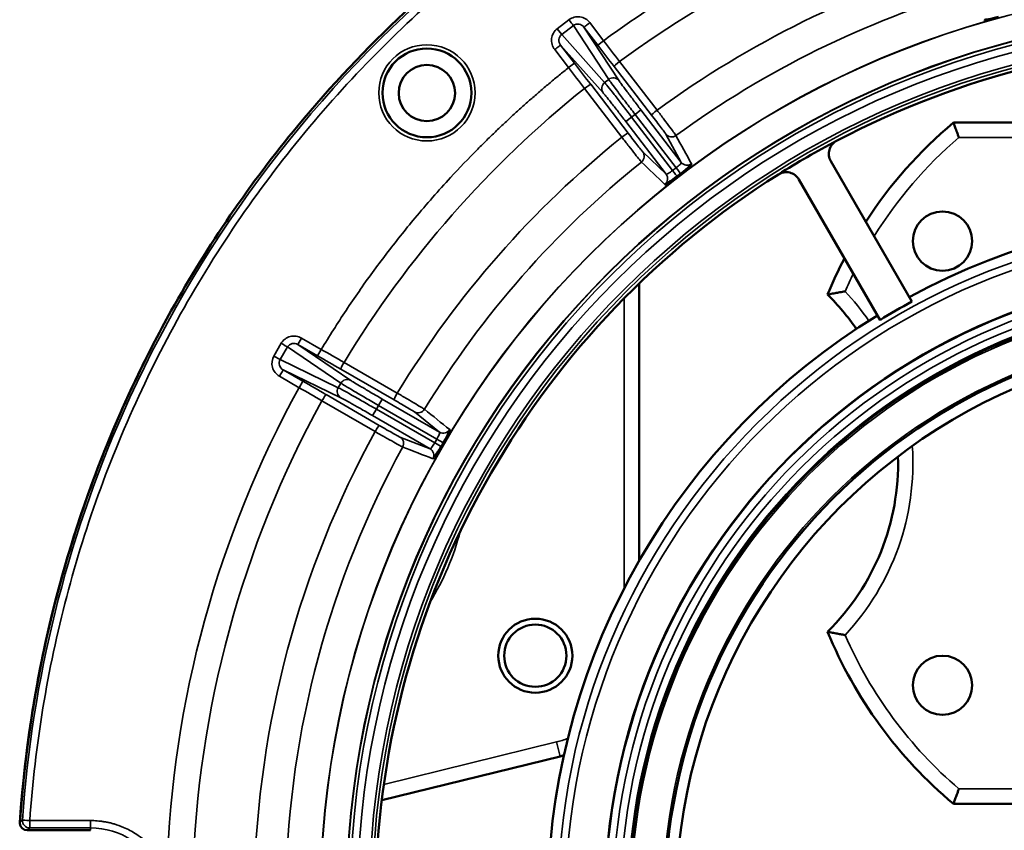
# Model space of a CAD drawing. Units: inches. Extents: x 25 to 417, y 54 to 267.
# Drawn here: x 135 to 138, y 205 to 207 of the extents above; entities that cross this region are included whole.
import ezdxf

# ---------------------------------------------------------------- set-up
doc = ezdxf.new("R2010")
doc.units = ezdxf.units.IN
doc.header["$LTSCALE"] = 25
doc.header["$MEASUREMENT"] = 0
doc.layers.add('Visible (ANSI)', color=7, linetype='Continuous', lineweight=50)
doc.layers.add('Visible Narrow (ANSI)', color=7, linetype='Continuous', lineweight=35)

msp = doc.modelspace()

# ---------------------------------------------------------------- linework, layer by layer
at = {"layer": 'Visible (ANSI)'}
for p, q in [((137.5413, 207.091), (139.0579, 207.091)), ((137.4309, 206.6151), (137.2153, 206.9886)), ((137.3462, 206.5661), (137.1305, 206.9397)), ((136.7058, 206.6627), (136.7058, 205.9255)), ((136.496, 205.406), (136.0222, 205.2896)), ((139.0579, 205.28), (137.5413, 205.28))]:
    msp.add_line(p, q, dxfattribs=at)
for centre, radius in [((136.1421, 207.1701), 0.1181), ((136.1421, 207.1697), 0.0748), ((137.5122, 206.776), 0.0787), ((138.2996, 205.0126), 1.6848), ((138.2996, 205.0126), 1.6206), ((138.2996, 205.0126), 1.5256), ((136.4302, 205.6737), 0.0984), ((136.4302, 205.6737), 0.0827), ((137.5122, 205.5949), 0.0787)]:
    msp.add_circle(centre, radius, dxfattribs=at)
for centre, radius, start, end in [((138.2996, 205.0126), 2.2942, 62.2306, 117.7694), ((138.2996, 206.1855), 1.1811, 129.9445, 147.0728), ((138.2996, 205.0126), 2.2942, 117.7694, 122.2306), ((138.2996, 205.0126), 2.2942, 122.2306, 177.7694), ((138.2996, 205.0126), 1.8368, 61.526, 118.474), ((138.2996, 206.1855), 1.1811, 152.5442, 157.7006), ((136.7642, 206.1855), 0.6299, 34.5203, 45.354), ((138.2996, 205.0126), 1.8228, 118.4623, 121.5377), ((138.2996, 205.0126), 1.8368, 121.526, 178.474), ((138.2996, 205.0126), 1.4961, 91.1309, 208.8691), ((138.2996, 205.0125), 3.2464, 153.5859, 176.1509), ((136.7642, 206.1855), 0.6299, 314.646, 1.6185), ((138.2996, 206.1855), 1.1811, 202.2994, 230.0555), ((136.4302, 205.6737), 0.2756, 283.8131, 285.9851), ((135.0803, 205.2291), 0.0197, 179.614, 184.7176), ((135.0803, 205.2291), 0.0197, 184.7779, 268.5338)]:
    msp.add_arc(centre, radius, start, end, dxfattribs=at)
for centre, major_axis, ratio, start_param, end_param in [((137.249, 207.008), (0.0226, -0.0319), 0.995529, 3.011129, 4.619865), ((137.0969, 206.9202), (-0.0163, 0.0355), 0.995529, 4.804913, 6.413649), ((135.0803, 205.2291), (0.0196, -0.0013), 0.001878, 3.106686, 3.141549), ((135.0854, 205.229), (0.0248, -0.0006), 0.890418, 3.158333, 3.158468)]:
    msp.add_ellipse(centre, major_axis=major_axis, ratio=ratio, start_param=start_param, end_param=end_param, dxfattribs=at)
for points, knots in [([(141.5386, 205.2304), (141.5366, 205.2581), (141.5345, 205.2857), (141.532, 205.3133), (141.5287, 205.3484), (141.5249, 205.3835), (141.5204, 205.4184), (141.5112, 205.4916), (141.4995, 205.5644), (141.4854, 205.6367), (141.4545, 205.7943), (141.4118, 205.9498), (141.3579, 206.1012), (141.3212, 206.2042), (141.2793, 206.3054), (141.2324, 206.4043), (141.2024, 206.4676), (141.1703, 206.5299), (141.1363, 206.5911), (141.0396, 206.7648), (140.9269, 206.9296), (140.8002, 207.0827), (140.7122, 207.189), (140.6175, 207.2896), (140.5167, 207.3838), (140.4586, 207.4382), (140.3984, 207.4904), (140.3365, 207.5403), (140.1542, 207.6872), (139.956, 207.8143), (139.7465, 207.9186), (139.6631, 207.9601), (139.578, 207.998), (139.4914, 208.0321), (139.3486, 208.0885), (139.2019, 208.1347), (139.0526, 208.1703), (138.8062, 208.2291), (138.5529, 208.2588), (138.2996, 208.2588), (138.0463, 208.2588), (137.793, 208.2291), (137.5466, 208.1703), (137.3973, 208.1347), (137.2506, 208.0885), (137.1079, 208.0321), (137.0213, 207.998), (136.9361, 207.9601), (136.8528, 207.9186), (136.6432, 207.8143), (136.445, 207.6872), (136.2628, 207.5403), (136.2008, 207.4904), (136.1407, 207.4382), (136.0825, 207.3838), (135.9818, 207.2896), (135.887, 207.189), (135.7991, 207.0827), (135.6723, 206.9296), (135.5596, 206.7648), (135.463, 206.5911), (135.4289, 206.5299), (135.3968, 206.4676), (135.3668, 206.4043), (135.3199, 206.3054), (135.278, 206.2042), (135.2413, 206.1012), (135.1874, 205.9498), (135.1448, 205.7943), (135.1139, 205.6367), (135.0997, 205.5644), (135.0881, 205.4916), (135.0788, 205.4184), (135.0744, 205.3835), (135.0705, 205.3484), (135.0673, 205.3133), (135.0648, 205.2857), (135.0626, 205.2581), (135.0607, 205.2304)], [0.0000031, 0.0000031, 0.0000031, 0.0000031, 0.0085154, 0.0085154, 0.0085154, 0.0193556, 0.0193556, 0.0193556, 0.0420077, 0.0420077, 0.0420077, 0.0913825, 0.0913825, 0.0913825, 0.125, 0.125, 0.125, 0.1465279, 0.1465279, 0.1465279, 0.2076157, 0.2076157, 0.2076157, 0.25, 0.25, 0.25, 0.274462, 0.274462, 0.274462, 0.3463901, 0.3463901, 0.3463901, 0.375, 0.375, 0.375, 0.4221574, 0.4221574, 0.4221574, 0.5, 0.5, 0.5, 0.5778429, 0.5778429, 0.5778429, 0.625, 0.625, 0.625, 0.6536102, 0.6536102, 0.6536102, 0.7255382, 0.7255382, 0.7255382, 0.75, 0.75, 0.75, 0.7923845, 0.7923845, 0.7923845, 0.8534723, 0.8534723, 0.8534723, 0.875, 0.875, 0.875, 0.9086177, 0.9086177, 0.9086177, 0.9579924, 0.9579924, 0.9579924, 0.9806445, 0.9806445, 0.9806445, 0.9914848, 0.9914848, 0.9914848, 0.9999969, 0.9999969, 0.9999969, 0.9999969]), ([(137.6614, 207.3722), (137.6518, 207.3696), (137.642, 207.3672), (137.635, 207.3659), (137.6309, 207.3651), (137.6277, 207.3647), (137.6255, 207.3646), (137.624, 207.3645), (137.6231, 207.3646), (137.623, 207.3649)], [0.0001909, 0.0001909, 0.0001909, 0.0001909, 0.4972712, 0.4972712, 0.4972712, 0.7946791, 0.7946791, 0.7946791, 1, 1, 1, 1]), ([(137.5413, 207.091), (137.5413, 207.091), (137.5416, 207.0901), (137.5429, 207.0866), (137.5438, 207.084), (137.5463, 207.0773), (137.5478, 207.0731), (137.5505, 207.0659), (137.5515, 207.0632), (137.5535, 207.0576), (137.5546, 207.0547), (137.5557, 207.0517), (137.5557, 207.0517), (137.5557, 207.0516)], [-0.162359, -0.162359, -0.162359, -0.162359, -0.1254266, -0.1254266, -0.0873459, -0.0873459, -0.0468229, -0.0468229, -0.0234815, -0.0234815, 0, 0, 0.0004773, 0.0004773, 0.0004773, 0.0004773]), ([(136.8453, 206.9814), (136.8457, 206.9806), (136.8426, 206.9773), (136.8372, 206.9725), (136.8337, 206.9694), (136.8294, 206.9658), (136.8247, 206.9621), (136.822, 206.9599), (136.8191, 206.9576), (136.8161, 206.9553)], [0, 0, 0, 0, 0.497207, 0.497207, 0.497207, 0.8131168, 0.8131168, 0.8131168, 0.9998091, 0.9998091, 0.9998091, 0.9998091]), ([(136.8161, 206.9553), (136.8161, 206.9553), (136.816, 206.9553), (136.816, 206.9552), (136.8158, 206.9551), (136.8156, 206.955), (136.8154, 206.9549), (136.8147, 206.9543), (136.814, 206.9538), (136.8133, 206.9533), (136.8126, 206.9527), (136.8119, 206.9522), (136.8112, 206.9516), (136.8108, 206.9513), (136.8103, 206.9509), (136.8098, 206.9506), (136.8095, 206.9503), (136.8092, 206.9501), (136.8089, 206.9498), (136.8087, 206.9497), (136.8085, 206.9495), (136.8082, 206.9493), (136.8081, 206.9492), (136.808, 206.9491), (136.8078, 206.949), (136.8077, 206.9489), (136.8076, 206.9489), (136.8075, 206.9488), (136.8075, 206.9487), (136.8074, 206.9487), (136.8074, 206.9486), (136.8073, 206.9486), (136.8073, 206.9486), (136.8072, 206.9485), (136.8072, 206.9485), (136.8071, 206.9485), (136.8071, 206.9484), (136.8071, 206.9484), (136.807, 206.9484), (136.807, 206.9484)], [0.0044491, 0.0044491, 0.0044491, 0.0044491, 0.0187577, 0.0187577, 0.0187577, 0.0762712, 0.0762712, 0.0762712, 0.3049232, 0.3049232, 0.3049232, 0.5324002, 0.5324002, 0.5324002, 0.6851337, 0.6851337, 0.6851337, 0.7877149, 0.7877149, 0.7877149, 0.8566506, 0.8566506, 0.8566506, 0.9030174, 0.9030174, 0.9030174, 0.9342476, 0.9342476, 0.9342476, 0.9553268, 0.9553268, 0.9553268, 0.9696002, 0.9696002, 0.9696002, 0.9859704, 0.9859704, 0.9859704, 0.9955028, 0.9955028, 0.9955028, 0.9955028]), ([(136.807, 206.9484), (136.7991, 206.9423), (136.7909, 206.9363), (136.785, 206.9324), (136.7815, 206.9301), (136.7787, 206.9285), (136.7768, 206.9276), (136.7754, 206.9269), (136.7745, 206.9266), (136.7743, 206.9269)], [0.0001909, 0.0001909, 0.0001909, 0.0001909, 0.4972712, 0.4972712, 0.4972712, 0.794679, 0.794679, 0.794679, 1, 1, 1, 1]), ([(137.2069, 206.6336), (137.2069, 206.6336), (137.2072, 206.6337), (137.2091, 206.6341), (137.2112, 206.6345), (137.2174, 206.6358), (137.2218, 206.6366), (137.2306, 206.6383), (137.2348, 206.6391), (137.2437, 206.6407), (137.2484, 206.6415), (137.2531, 206.6423), (137.2532, 206.6423), (137.2533, 206.6423)], [-0.1734474, -0.1734474, -0.1734474, -0.1734474, -0.1519141, -0.1519141, -0.1153522, -0.1153522, -0.0714036, -0.0714036, -0.0361358, -0.0361358, 0, 0, 0.000535, 0.000535, 0.000535, 0.000535]), ([(135.3922, 206.4567), (135.3835, 206.4392), (135.3749, 206.4216), (135.3666, 206.4039), (135.2787, 206.2186), (135.2077, 206.023), (135.1565, 205.8247), (135.1053, 205.6264), (135.0737, 205.4257), (135.0606, 205.2304)], [0.8690397, 0.8690397, 0.8690397, 0.8690397, 0.875, 0.875, 0.875, 0.9375, 0.9375, 0.9375, 1, 1, 1, 1]), ([(136.2026, 206.275), (136.2032, 206.2744), (136.2016, 206.2701), (136.1985, 206.2636), (136.1965, 206.2595), (136.1938, 206.2545), (136.191, 206.2493), (136.1893, 206.2462), (136.1874, 206.243), (136.1856, 206.2397)], [0, 0, 0, 0, 0.497207, 0.497207, 0.497207, 0.8131168, 0.8131168, 0.8131168, 0.9998091, 0.9998091, 0.9998091, 0.9998091]), ([(136.1798, 206.2298), (136.1749, 206.2212), (136.1696, 206.2125), (136.1656, 206.2067), (136.1632, 206.2032), (136.1613, 206.2006), (136.1598, 206.199), (136.1588, 206.1979), (136.1581, 206.1973), (136.1578, 206.1974)], [0.0001909, 0.0001909, 0.0001909, 0.0001909, 0.4972712, 0.4972712, 0.4972712, 0.7946791, 0.7946791, 0.7946791, 1, 1, 1, 1]), ([(136.1856, 206.2397), (136.1855, 206.2397), (136.1855, 206.2396), (136.1855, 206.2396), (136.1854, 206.2394), (136.1853, 206.2392), (136.1851, 206.239), (136.1847, 206.2383), (136.1842, 206.2375), (136.1838, 206.2367), (136.1833, 206.236), (136.1829, 206.2352), (136.1825, 206.2345), (136.1822, 206.2339), (136.1819, 206.2334), (136.1816, 206.2329), (136.1814, 206.2326), (136.1812, 206.2322), (136.181, 206.2319), (136.1809, 206.2316), (136.1807, 206.2314), (136.1806, 206.2312), (136.1805, 206.231), (136.1804, 206.2309), (136.1803, 206.2307), (136.1803, 206.2306), (136.1802, 206.2305), (136.1802, 206.2304), (136.1801, 206.2303), (136.1801, 206.2303), (136.18, 206.2302), (136.18, 206.2301), (136.18, 206.2301), (136.18, 206.2301), (136.1799, 206.23), (136.1799, 206.2299), (136.1799, 206.2299), (136.1799, 206.2299), (136.1798, 206.2298), (136.1798, 206.2298)], [0.0044491, 0.0044491, 0.0044491, 0.0044491, 0.0187577, 0.0187577, 0.0187577, 0.0762712, 0.0762712, 0.0762712, 0.3049232, 0.3049232, 0.3049232, 0.5324002, 0.5324002, 0.5324002, 0.6851337, 0.6851337, 0.6851337, 0.7877149, 0.7877149, 0.7877149, 0.8566506, 0.8566506, 0.8566506, 0.9030174, 0.9030174, 0.9030174, 0.9342476, 0.9342476, 0.9342476, 0.9553268, 0.9553268, 0.9553268, 0.9696002, 0.9696002, 0.9696002, 0.9859705, 0.9859705, 0.9859705, 0.9955028, 0.9955028, 0.9955028, 0.9955028]), ([(137.2069, 205.7373), (137.2069, 205.7373), (137.2077, 205.7371), (137.211, 205.7365), (137.2135, 205.736), (137.2204, 205.7346), (137.2249, 205.7337), (137.2334, 205.7321), (137.2372, 205.7314), (137.245, 205.73), (137.249, 205.7293), (137.2531, 205.7286), (137.2532, 205.7286), (137.2533, 205.7286)], [-0.1733488, -0.1733488, -0.1733488, -0.1733488, -0.140394, -0.140394, -0.1045936, -0.1045936, -0.0620914, -0.0620914, -0.0313341, -0.0313341, 0, 0, 0.0005351, 0.0005351, 0.0005351, 0.0005351]), ([(137.5557, 205.3193), (137.5557, 205.3193), (137.5557, 205.3192), (137.5546, 205.3163), (137.5535, 205.3134), (137.5515, 205.3077), (137.5505, 205.305), (137.5478, 205.2978), (137.5463, 205.2937), (137.5438, 205.2869), (137.5429, 205.2843), (137.5416, 205.2809), (137.5413, 205.28), (137.5413, 205.28)], [-0.3251953, -0.3251953, -0.3251953, -0.3251953, -0.3247181, -0.3247181, -0.3012366, -0.3012366, -0.2778952, -0.2778952, -0.2373722, -0.2373722, -0.1992915, -0.1992915, -0.162359, -0.162359, -0.162359, -0.162359])]:
    msp.add_open_spline(points, degree=3, knots=knots, dxfattribs=at)
for points in [[(135.0607, 205.2275), (135.0607, 205.2275), (135.0607, 205.2275), (135.0607, 205.2275)], [(135.0806, 205.2094), (135.1552, 205.2094), (135.2111, 205.2094), (135.2484, 205.2094)]]:
    msp.add_open_spline(points, degree=3, dxfattribs=at)
at = {"layer": 'Visible Narrow (ANSI)'}
for p, q in [((136.5195, 207.3645), (136.4885, 207.3407)), ((136.5313, 207.3491), (136.5003, 207.3254)), ((136.6252, 207.2059), (136.5313, 207.3491)), ((136.5961, 207.2968), (136.5593, 207.3448)), ((136.5593, 207.3448), (136.6527, 207.2025)), ((136.6118, 207.3088), (136.575, 207.3568)), ((136.4885, 207.3407), (136.5003, 207.3254)), ((136.6144, 207.1976), (136.5003, 207.3254)), ((136.4973, 207.2972), (136.5341, 207.2492)), ((136.6106, 207.1702), (136.4973, 207.2972)), ((136.6118, 207.3088), (136.5961, 207.2968)), ((136.4817, 207.2852), (136.5185, 207.2372)), ((136.5185, 207.2372), (136.5341, 207.2492)), ((136.739, 207.1109), (136.6395, 207.2404)), ((136.7538, 207.124), (136.6543, 207.2535)), ((136.5773, 207.1928), (136.6767, 207.0631)), ((136.6144, 207.1976), (136.6252, 207.2059)), ((136.5609, 207.1819), (136.6602, 207.0522)), ((136.6861, 207.1059), (136.6952, 207.1129)), ((136.6952, 207.1129), (136.7108, 207.1249)), ((136.6952, 207.1129), (136.8042, 206.9709)), ((136.7108, 207.1249), (136.8181, 206.9852)), ((136.6704, 207.0939), (136.6861, 207.1059)), ((136.7777, 206.9542), (136.6704, 207.0939)), ((136.795, 206.9639), (136.6861, 207.1059)), ((136.8181, 206.9852), (136.7768, 207.0605)), ((139.0435, 207.0516), (137.5557, 207.0516)), ((136.7156, 207.0135), (136.7777, 206.9542)), ((136.795, 206.9639), (136.8042, 206.9709)), ((136.6664, 205.853), (136.6664, 206.6238)), ((135.8091, 206.5183), (135.7993, 206.5013)), ((135.8615, 206.4881), (135.8091, 206.5183)), ((135.755, 206.5042), (135.7354, 206.4704)), ((135.7718, 206.4946), (135.7522, 206.4608)), ((135.7718, 206.4946), (135.9134, 206.3982)), ((135.8517, 206.4711), (135.7993, 206.5013)), ((135.7993, 206.5013), (135.94, 206.4055)), ((135.8615, 206.4881), (135.8517, 206.4711)), ((135.7354, 206.4704), (135.7522, 206.4608)), ((135.9065, 206.3863), (135.7522, 206.4608)), ((135.7602, 206.4335), (135.8125, 206.4033)), ((135.9135, 206.3596), (135.7602, 206.4335)), ((136.0548, 206.354), (135.9133, 206.4355)), ((136.0635, 206.3717), (135.9219, 206.4533)), ((135.7503, 206.4165), (135.8027, 206.3863)), ((135.8027, 206.3863), (135.8125, 206.4033)), ((135.9065, 206.3863), (135.9134, 206.3982)), ((135.8631, 206.3513), (136.0044, 206.2695)), ((135.8741, 206.3677), (136.0155, 206.2859)), ((136.0136, 206.3391), (136.0234, 206.3561)), ((136.0234, 206.3561), (136.1759, 206.2681)), ((135.9979, 206.312), (136.0078, 206.3291)), ((136.0078, 206.3291), (136.0136, 206.3391)), ((136.1628, 206.2396), (136.0078, 206.3291)), ((136.0136, 206.3391), (136.1686, 206.2496)), ((136.1505, 206.224), (135.9979, 206.312)), ((136.1759, 206.2681), (136.109, 206.3219)), ((136.0704, 206.255), (136.1505, 206.224)), ((136.1628, 206.2396), (136.1686, 206.2496)), ((136.0277, 205.3314), (136.4866, 205.4443)), ((136.496, 205.406), (136.4866, 205.4443)), ((137.5557, 205.3193), (139.0435, 205.3193)), ((135.2484, 205.2353), (135.0869, 205.2353)), ((135.0869, 205.2156), (135.0869, 205.2353)), ((135.2484, 205.2353), (135.2484, 205.2156)), ((135.0869, 205.2156), (135.0803, 205.2094)), ((135.0869, 205.2156), (135.2484, 205.2156)), ((135.2484, 205.2094), (135.2484, 205.2156))]:
    msp.add_line(p, q, dxfattribs=at)
for centre, radius in [((138.2996, 205.0126), 2.4412), ((138.2996, 205.0126), 2.4406), ((138.2996, 205.0126), 2.372), ((138.2996, 205.0126), 2.371), ((138.2996, 205.0126), 2.3625), ((138.2996, 205.0126), 2.3429), ((138.2996, 205.0126), 2.311), ((138.2996, 205.0126), 2.303), ((136.1421, 207.1701), 0.1279), ((138.2996, 205.0126), 1.8095), ((138.2996, 205.0126), 1.7898), ((138.2996, 205.0126), 1.6834), ((138.2996, 205.0126), 1.6637), ((138.2996, 205.0126), 1.6434), ((138.2996, 205.0126), 1.6237), ((138.2996, 205.0126), 1.6156), ((138.2996, 205.0126), 1.5306)]:
    msp.add_circle(centre, radius, dxfattribs=at)
for centre, radius, start, end in [((138.2996, 205.0126), 2.7802, 106.2132, 126.2868), ((138.2996, 205.0126), 2.6168, 106.2923, 126.2077), ((138.2996, 205.0126), 2.5328, 106.3083, 126.1917), ((138.2996, 205.0126), 2.7802, 128.7132, 148.7868), ((138.2996, 205.0126), 2.6168, 128.7923, 148.7077), ((138.2996, 206.1855), 1.1417, 130.6572, 148.0873), ((138.2996, 205.0126), 2.5328, 128.8083, 148.6917), ((138.2996, 206.1855), 1.1417, 153.8141, 156.4119), ((136.7642, 206.1855), 0.6693, 34.4299, 43.0491), ((138.2996, 205.0126), 2.8499, 151.1822, 178.1491), ((138.2996, 205.0126), 2.7802, 151.2132, 178.4509), ((138.2996, 205.0126), 2.6168, 151.2923, 178.7077), ((138.2996, 205.0126), 2.5328, 151.3083, 178.6917), ((136.7642, 206.1855), 0.6693, 316.9509, 3.9238), ((135.5437, 206.1855), 0.7106, 328.6521, 345.2385), ((138.2996, 206.1855), 1.1417, 203.5881, 229.3428), ((136.4302, 205.6737), 0.2362, 283.8131, 291.4688), ((135.2484, 205.0126), 0.203, 24.4115, 90)]:
    msp.add_arc(centre, radius, start, end, dxfattribs=at)
for centre, major_axis, ratio, start_param, end_param in [((136.6065, 207.3049), (-0.6127, 0.7985), 0.01309, 1.570872, 1.64159), ((136.6005, 207.3001), (0.6003, -0.78), 0.014421, 1.499914, 1.570808), ((136.5236, 207.2412), (0.6127, -0.7985), 0.01309, 1.500003, 1.570721), ((136.6551, 207.2524), (-0.0156, -0.012), 0.070803, 4.710826, 6.270063), ((136.5297, 207.2458), (-0.5981, 0.7817), 0.014422, 1.570785, 1.641678), ((136.5617, 207.1808), (0.0156, 0.012), 0.070803, 0.013122, 1.572361), ((136.6262, 207.1822), (-0.0147, -0.0131), 0.984726, 4.639412, 6.207935), ((136.7546, 207.1229), (-0.0156, -0.012), 0.070802, 4.710702, 6.270062), ((136.8337, 206.9972), (-0.0173, -0.0095), 0.996364, 0.154086, 1.70555), ((136.7621, 206.9422), (0.0136, 0.0142), 0.996362, 4.577732, 6.129195), ((136.8042, 206.9709), (0.0119, -0.0156), 0.000097, 0.084546, 1.570797), ((135.755, 206.5042), (0.017, -0.0098), 0.000147, 0.174533, 1.570796), ((135.8544, 206.4758), (0.8531, -0.4909), 0.014421, 1.499914, 1.570808), ((135.8582, 206.4825), (-0.8716, 0.5032), 0.01309, 1.570872, 1.64159), ((135.7503, 206.4165), (0.0098, 0.017), 0.000114, 0.01309, 1.570796), ((135.9231, 206.4526), (-0.0098, -0.0171), 0.070803, 4.710826, 6.270063), ((135.8059, 206.3919), (0.8716, -0.5032), 0.01309, 1.500003, 1.570721), ((135.8098, 206.3985), (-0.8517, 0.4933), 0.014422, 1.570785, 1.641678), ((135.9233, 206.3766), (-0.0086, -0.0177), 0.984726, 4.639412, 6.207935), ((135.8643, 206.3507), (0.0099, 0.017), 0.070803, 0.013122, 1.572361), ((136.0647, 206.371), (-0.0098, -0.0171), 0.070802, 4.710702, 6.270062), ((136.1858, 206.2851), (-0.0123, -0.0153), 0.996364, 0.154086, 1.70555), ((136.1686, 206.2496), (0.017, -0.0099), 0.000097, 0.084546, 1.570797), ((136.1406, 206.2069), (0.0071, 0.0184), 0.996364, 4.577922, 6.129385), ((135.0854, 205.229), (0.0248, -0.0006), 0.890418, 3.104723, 3.158333), ((135.0869, 205.2353), (-0.0196, 0.0014), 0.999909, 0, 1.639261), ((135.0869, 205.2353), (-0.0196, 0.0014), 0.000274, 0.034115, 0.034746), ((135.0869, 205.2353), (-0.0196, 0.0014), 0.000274, 0.034852, 1.570796)]:
    msp.add_ellipse(centre, major_axis=major_axis, ratio=ratio, start_param=start_param, end_param=end_param, dxfattribs=at)
for points, knots in [([(141.532, 205.2366), (141.4989, 205.714), (141.3583, 206.1837), (141.1238, 206.6008), (140.8894, 207.0175), (140.5615, 207.3813), (140.1712, 207.6574), (139.7813, 207.9334), (139.3296, 208.1215), (138.8591, 208.204), (138.3873, 208.2867), (137.8972, 208.263), (137.4356, 208.1353), (136.9749, 208.0078), (136.5431, 207.7769), (136.1814, 207.4644), (135.8192, 207.1514), (135.5276, 206.7571), (135.3346, 206.319), (135.184, 205.9772), (135.0931, 205.6092), (135.0673, 205.2366)], [0, 0, 0, 0, 0.147541, 0.147541, 0.147541, 0.29494, 0.29494, 0.29494, 0.442219, 0.442219, 0.442219, 0.589887, 0.589887, 0.589887, 0.737258, 0.737258, 0.737258, 0.884854, 0.884854, 0.884854, 1, 1, 1, 1]), ([(135.0869, 205.2353), (135.1008, 205.436), (135.1337, 205.6359), (135.1849, 205.8308), (135.2361, 206.0258), (135.3056, 206.2158), (135.3923, 206.3977), (135.4789, 206.5796), (135.5827, 206.7533), (135.7018, 206.9159), (135.8209, 207.0784), (135.9553, 207.2297), (136.1026, 207.3672), (136.2499, 207.5046), (136.4102, 207.6282), (136.5805, 207.7358), (136.7509, 207.8433), (136.9314, 207.9348), (137.1189, 208.0087), (137.3063, 208.0826), (137.5008, 208.1388), (137.6987, 208.1764), (137.8966, 208.214), (138.0981, 208.233), (138.2996, 208.233), (138.5011, 208.233), (138.7026, 208.214), (138.9005, 208.1764), (139.0985, 208.1388), (139.2929, 208.0826), (139.4804, 208.0087), (139.6678, 207.9348), (139.8483, 207.8433), (140.0187, 207.7358), (140.1891, 207.6282), (140.3493, 207.5046), (140.4967, 207.3672), (140.644, 207.2297), (140.7784, 207.0784), (140.8974, 206.9159), (141.0165, 206.7533), (141.1203, 206.5796), (141.207, 206.3977), (141.2936, 206.2158), (141.3632, 206.0258), (141.4144, 205.8308), (141.4656, 205.6359), (141.4984, 205.436), (141.5123, 205.2353)], [0, 0, 0, 0, 0.0625, 0.0625, 0.0625, 0.125, 0.125, 0.125, 0.1875, 0.1875, 0.1875, 0.25, 0.25, 0.25, 0.3125, 0.3125, 0.3125, 0.375, 0.375, 0.375, 0.4375, 0.4375, 0.4375, 0.5, 0.5, 0.5, 0.5625, 0.5625, 0.5625, 0.625, 0.625, 0.625, 0.6875, 0.6875, 0.6875, 0.75, 0.75, 0.75, 0.8125, 0.8125, 0.8125, 0.875, 0.875, 0.875, 0.9375, 0.9375, 0.9375, 1, 1, 1, 1]), ([(137.5054, 207.7495), (137.4952, 207.7465), (137.4749, 207.7405), (137.4445, 207.7312), (137.4142, 207.7215), (137.3841, 207.7114), (137.354, 207.701), (137.3241, 207.6903), (137.2943, 207.6793), (137.2646, 207.6679), (137.2329, 207.6554), (137.1791, 207.6332), (137.1137, 207.6045), (137.0392, 207.5689), (136.9784, 207.5379), (136.9212, 207.5072), (136.8679, 207.4769), (136.8152, 207.4456), (136.7632, 207.4131), (136.712, 207.3795), (136.6614, 207.3448), (136.6283, 207.3208), (136.6118, 207.3088)], [0, 0, 0, 0, 0.0317419, 0.0634839, 0.0952258, 0.1269678, 0.1587098, 0.1904518, 0.2221939, 0.253936, 0.2856781, 0.3241765, 0.4284617, 0.4994248, 0.571533, 0.6327425, 0.6939521, 0.7551618, 0.8163715, 0.8775811, 0.9387906, 1, 1, 1, 1]), ([(136.575, 207.3568), (136.5688, 207.3648), (136.559, 207.3707), (136.5487, 207.3721), (136.5384, 207.3736), (136.5275, 207.3706), (136.5195, 207.3645)], [0.0000023, 0.0000023, 0.0000023, 0.0000023, 0.5026922, 0.5026922, 0.5026922, 0.9999997, 0.9999997, 0.9999997, 0.9999997]), ([(136.5195, 207.3645), (136.5222, 207.3609), (136.5266, 207.3553), (136.5301, 207.3507), (136.5311, 207.3494), (136.5313, 207.3491)], [0, 0, 0, 0, 0.495231, 0.74762, 1, 1, 1, 1]), ([(136.5593, 207.3448), (136.5553, 207.3501), (136.5517, 207.3518), (136.5463, 207.3528), (136.5409, 207.3537), (136.5354, 207.3522), (136.5313, 207.3491)], [0.0000011, 0.0000011, 0.0000011, 0.0000011, 0.5, 0.5, 0.5, 0.9999998, 0.9999998, 0.9999998, 0.9999998]), ([(136.5593, 207.3448), (136.5594, 207.3448), (136.5602, 207.3455), (136.5648, 207.3489), (136.571, 207.3537), (136.575, 207.3568)], [0, 0, 0, 0, 0.252378, 0.504768, 1, 1, 1, 1]), ([(136.4885, 207.3407), (136.4806, 207.3346), (136.4749, 207.3248), (136.4736, 207.3146), (136.4723, 207.3042), (136.4755, 207.2932), (136.4817, 207.2852)], [0, 0, 0, 0, 0.4973078, 0.4973078, 0.4973078, 0.9999995, 0.9999995, 0.9999995, 0.9999995]), ([(136.5003, 207.3254), (136.4963, 207.3222), (136.4935, 207.3173), (136.493, 207.3121), (136.4924, 207.3068), (136.4942, 207.3012), (136.4973, 207.2972)], [0, 0, 0, 0, 0.4898637, 0.4898637, 0.4898637, 0.9999997, 0.9999997, 0.9999997, 0.9999997]), ([(136.4817, 207.2852), (136.4856, 207.2882), (136.4919, 207.293), (136.4964, 207.2965), (136.4972, 207.2971), (136.4973, 207.2972)], [0, 0, 0, 0, 0.4952306, 0.7476203, 1, 1, 1, 1]), ([(136.5185, 207.2372), (136.5102, 207.2306), (136.4937, 207.2173), (136.4692, 207.197), (136.445, 207.1764), (136.421, 207.1556), (136.3972, 207.1345), (136.3736, 207.1132), (136.3503, 207.0916), (136.3272, 207.0697), (136.3028, 207.046), (136.2615, 207.0049), (136.2121, 206.9533), (136.1569, 206.8919), (136.1126, 206.8401), (136.0715, 206.7898), (136.0338, 206.7414), (135.9971, 206.6923), (135.9615, 206.6424), (135.927, 206.5917), (135.8936, 206.5404), (135.8722, 206.5055), (135.8615, 206.4881)], [0, 0, 0, 0, 0.031742, 0.063484, 0.095226, 0.126968, 0.15871, 0.190452, 0.222194, 0.253936, 0.285678, 0.324177, 0.428462, 0.499425, 0.571533, 0.632743, 0.693952, 0.755162, 0.816371, 0.877581, 0.938791, 1, 1, 1, 1]), ([(136.6861, 207.1059), (136.6777, 207.1168), (136.6609, 207.1386), (136.6387, 207.1672), (136.622, 207.1884), (136.616, 207.1958), (136.6144, 207.1976)], [0, 0, 0, 0, 0.25, 0.500001, 0.750002, 1, 1, 1, 1]), ([(136.6252, 207.2059), (136.6266, 207.2039), (136.6322, 207.1961), (136.6483, 207.1746), (136.6701, 207.1457), (136.6869, 207.1238), (136.6952, 207.1129)], [0, 0, 0, 0, 0.250001, 0.500002, 0.750002, 1, 1, 1, 1]), ([(136.6527, 207.2025), (136.6537, 207.2008), (136.656, 207.1976), (136.6594, 207.1929), (136.6628, 207.1883), (136.6673, 207.1823), (136.6725, 207.1753), (136.6778, 207.1683), (136.6839, 207.1603), (136.6904, 207.1517), (136.697, 207.143), (136.704, 207.1338), (136.7108, 207.1249)], [0, 0, 0, 0, 0.250792, 0.250792, 0.250792, 0.5, 0.5, 0.5, 0.749239, 0.749239, 0.749239, 1, 1, 1, 1]), ([(136.6704, 207.0939), (136.6636, 207.1028), (136.6565, 207.112), (136.6499, 207.1206), (136.6433, 207.1291), (136.6371, 207.1371), (136.6317, 207.1439), (136.6263, 207.1508), (136.6216, 207.1567), (136.618, 207.1612), (136.6144, 207.1657), (136.6119, 207.1687), (136.6106, 207.1702)], [0, 0, 0, 0, 0.250904, 0.250904, 0.250904, 0.5, 0.5, 0.5, 0.749352, 0.749352, 0.749352, 1, 1, 1, 1]), ([(136.7768, 207.0605), (136.7765, 207.0611), (136.7753, 207.0628), (136.7732, 207.0657), (136.7712, 207.0685), (136.7683, 207.0724), (136.7648, 207.077), (136.7613, 207.0816), (136.7572, 207.0871), (136.7528, 207.0929), (136.7483, 207.0988), (136.7436, 207.105), (136.739, 207.1109)], [0, 0, 0, 0, 0.250547, 0.250547, 0.250547, 0.5, 0.5, 0.5, 0.749096, 0.749096, 0.749096, 1, 1, 1, 1]), ([(136.804, 207.0566), (136.8036, 207.0574), (136.8019, 207.0597), (136.7992, 207.0635), (136.7964, 207.0673), (136.7926, 207.0725), (136.788, 207.0787), (136.7833, 207.0849), (136.7779, 207.0922), (136.772, 207.0999), (136.7662, 207.1077), (136.7599, 207.116), (136.7538, 207.124)], [0, 0, 0, 0, 0.2500006, 0.2500006, 0.2500006, 0.5000008, 0.5000008, 0.5000008, 0.7500017, 0.7500017, 0.7500017, 1, 1, 1, 1]), ([(136.6767, 207.0631), (136.6764, 207.0633), (136.6726, 207.0613), (136.6641, 207.0552), (136.6602, 207.0522)], [0, 0, 0, 0, 0.499988, 1, 1, 1, 1]), ([(136.6767, 207.0631), (136.6812, 207.0571), (136.686, 207.0509), (136.6905, 207.0451), (136.695, 207.0393), (136.6992, 207.034), (136.7027, 207.0294), (136.7063, 207.0249), (136.7093, 207.021), (136.7115, 207.0183), (136.7138, 207.0156), (136.7151, 207.0139), (136.7156, 207.0135)], [0, 0, 0, 0, 0.2503626, 0.2503626, 0.2503626, 0.5, 0.5, 0.5, 0.7489043, 0.7489043, 0.7489043, 0.999999, 0.999999, 0.999999, 0.999999]), ([(136.804, 207.0566), (136.7999, 207.0536), (136.7946, 207.0523), (136.7896, 207.053), (136.7846, 207.0537), (136.7799, 207.0565), (136.7768, 207.0605)], [0, 0, 0, 0, 0.5, 0.5, 0.5, 1, 1, 1, 1]), ([(136.6602, 207.0522), (136.6664, 207.0442), (136.6727, 207.036), (136.6787, 207.0283), (136.6847, 207.0207), (136.6903, 207.0136), (136.6951, 207.0075), (136.6999, 207.0014), (136.704, 206.9963), (136.7069, 206.9927), (136.7098, 206.9891), (136.7117, 206.9868), (136.7123, 206.9862)], [0, 0, 0, 0, 0.250001, 0.250001, 0.250001, 0.500001, 0.500001, 0.500001, 0.750001, 0.750001, 0.750001, 1, 1, 1, 1]), ([(136.7123, 206.9862), (136.7161, 206.9893), (136.7216, 206.999), (136.7186, 207.0096), (136.7156, 207.0135)], [0.0000305, 0.0000305, 0.0000305, 0.0000305, 0.5000305, 1, 1, 1, 1]), ([(136.8042, 206.9709), (136.8083, 206.974), (136.8122, 206.9773), (136.8147, 206.9799), (136.8173, 206.9825), (136.8185, 206.9845), (136.8181, 206.9852)], [0.000007, 0.000007, 0.000007, 0.000007, 0.4978826, 0.4978826, 0.4978826, 1, 1, 1, 1]), ([(136.7777, 206.9542), (136.7782, 206.9536), (136.7804, 206.9542), (136.7836, 206.9561), (136.7868, 206.9578), (136.791, 206.9608), (136.795, 206.9639)], [0.0000071, 0.0000071, 0.0000071, 0.0000071, 0.5021186, 0.5021186, 0.5021186, 1, 1, 1, 1]), ([(135.8091, 206.5183), (135.8004, 206.5234), (135.7891, 206.5251), (135.779, 206.5225), (135.7689, 206.5198), (135.76, 206.5129), (135.755, 206.5042)], [0, 0, 0, 0, 0.5026922, 0.5026922, 0.5026922, 0.9999997, 0.9999997, 0.9999997, 0.9999997]), ([(135.7993, 206.5013), (135.7949, 206.5038), (135.7891, 206.5049), (135.7839, 206.5036), (135.7788, 206.5024), (135.7743, 206.499), (135.7718, 206.4946)], [0.0000064, 0.0000064, 0.0000064, 0.0000064, 0.5101394, 0.5101394, 0.5101394, 1, 1, 1, 1]), ([(135.7354, 206.4704), (135.7304, 206.4617), (135.7289, 206.4505), (135.7317, 206.4405), (135.7344, 206.4304), (135.7416, 206.4216), (135.7503, 206.4165)], [0, 0, 0, 0, 0.4973078, 0.4973078, 0.4973078, 0.9999995, 0.9999995, 0.9999995, 0.9999995]), ([(135.7522, 206.4608), (135.7497, 206.4563), (135.749, 206.4507), (135.7505, 206.4457), (135.752, 206.4406), (135.7558, 206.4361), (135.7602, 206.4335)], [0, 0, 0, 0, 0.489864, 0.489864, 0.489864, 1, 1, 1, 1]), ([(135.94, 206.4055), (135.9357, 206.408), (135.9247, 206.4095), (135.9159, 206.4025), (135.9134, 206.3982)], [0, 0, 0, 0, 0.499988, 1, 1, 1, 1]), ([(135.94, 206.4055), (135.9416, 206.4044), (135.945, 206.4023), (135.9499, 206.3993), (135.9548, 206.3963), (135.9613, 206.3924), (135.9688, 206.388), (135.9762, 206.3836), (135.9849, 206.3785), (135.9943, 206.373), (136.0037, 206.3675), (136.0137, 206.3617), (136.0234, 206.3561)], [0, 0, 0, 0, 0.250792, 0.250792, 0.250792, 0.5, 0.5, 0.5, 0.749239, 0.749239, 0.749239, 1, 1, 1, 1]), ([(136.0078, 206.3291), (135.9959, 206.3359), (135.972, 206.3497), (135.9405, 206.3676), (135.9171, 206.3807), (135.9086, 206.3853), (135.9065, 206.3863)], [0, 0, 0, 0, 0.25, 0.500001, 0.750002, 1, 1, 1, 1]), ([(135.9134, 206.3982), (135.9153, 206.3968), (135.9235, 206.3918), (135.9466, 206.3781), (135.9778, 206.3598), (136.0017, 206.3459), (136.0136, 206.3391)], [0, 0, 0, 0, 0.250001, 0.500002, 0.750002, 1, 1, 1, 1]), ([(135.9979, 206.312), (135.9882, 206.3177), (135.9782, 206.3234), (135.9687, 206.3288), (135.9594, 206.3342), (135.9506, 206.3392), (135.943, 206.3434), (135.9354, 206.3477), (135.9288, 206.3513), (135.9238, 206.3541), (135.9187, 206.3569), (135.9152, 206.3587), (135.9135, 206.3596)], [0, 0, 0, 0, 0.250904, 0.250904, 0.250904, 0.5, 0.5, 0.5, 0.749352, 0.749352, 0.749352, 1, 1, 1, 1]), ([(136.109, 206.3219), (136.1085, 206.3223), (136.1067, 206.3234), (136.1037, 206.3253), (136.1007, 206.3271), (136.0966, 206.3296), (136.0916, 206.3325), (136.0866, 206.3355), (136.0807, 206.3389), (136.0744, 206.3426), (136.0681, 206.3463), (136.0613, 206.3502), (136.0548, 206.354)], [0, 0, 0, 0, 0.250547, 0.250547, 0.250547, 0.5, 0.5, 0.5, 0.749096, 0.749096, 0.749096, 1, 1, 1, 1]), ([(136.1356, 206.3287), (136.135, 206.3292), (136.1325, 206.3308), (136.1285, 206.3332), (136.1246, 206.3356), (136.119, 206.339), (136.1124, 206.3429), (136.1057, 206.3469), (136.0979, 206.3515), (136.0895, 206.3565), (136.0811, 206.3614), (136.0722, 206.3666), (136.0635, 206.3717)], [0, 0, 0, 0, 0.2500006, 0.2500006, 0.2500006, 0.5000008, 0.5000008, 0.5000008, 0.7500017, 0.7500017, 0.7500017, 1, 1, 1, 1]), ([(136.1356, 206.3287), (136.133, 206.3244), (136.1286, 206.3211), (136.1237, 206.3199), (136.1188, 206.3186), (136.1134, 206.3193), (136.109, 206.3219)], [0, 0, 0, 0, 0.5, 0.5, 0.5, 1, 1, 1, 1]), ([(136.0155, 206.2859), (136.0152, 206.286), (136.0124, 206.2827), (136.0069, 206.2738), (136.0044, 206.2695)], [0, 0, 0, 0, 0.499988, 1, 1, 1, 1]), ([(136.0155, 206.2859), (136.022, 206.2821), (136.0288, 206.2782), (136.0351, 206.2746), (136.0415, 206.271), (136.0474, 206.2676), (136.0525, 206.2648), (136.0575, 206.2619), (136.0618, 206.2596), (136.0648, 206.2579), (136.0679, 206.2562), (136.0698, 206.2552), (136.0704, 206.255)], [0, 0, 0, 0, 0.2503626, 0.2503626, 0.2503626, 0.5, 0.5, 0.5, 0.7489043, 0.7489043, 0.7489043, 0.999999, 0.999999, 0.999999, 0.999999]), ([(136.0044, 206.2695), (136.0132, 206.2645), (136.0223, 206.2594), (136.0307, 206.2546), (136.0392, 206.2498), (136.0471, 206.2454), (136.0538, 206.2416), (136.0606, 206.2378), (136.0663, 206.2347), (136.0704, 206.2324), (136.0745, 206.2302), (136.077, 206.2289), (136.0778, 206.2285)], [0, 0, 0, 0, 0.250001, 0.250001, 0.250001, 0.500001, 0.500001, 0.500001, 0.750001, 0.750001, 0.750001, 1, 1, 1, 1]), ([(136.0778, 206.2285), (136.0802, 206.2329), (136.0816, 206.2439), (136.0747, 206.2525), (136.0704, 206.255)], [0.0000305, 0.0000305, 0.0000305, 0.0000305, 0.5000305, 1, 1, 1, 1]), ([(136.1686, 206.2496), (136.1712, 206.254), (136.1735, 206.2585), (136.1749, 206.2619), (136.1762, 206.2653), (136.1766, 206.2676), (136.1759, 206.2681)], [0.000007, 0.000007, 0.000007, 0.000007, 0.4978835, 0.4978835, 0.4978835, 1, 1, 1, 1]), ([(136.1505, 206.224), (136.1513, 206.2236), (136.153, 206.2251), (136.1553, 206.228), (136.1575, 206.2308), (136.1603, 206.2351), (136.1628, 206.2396)], [0.0000071, 0.0000071, 0.0000071, 0.0000071, 0.5021183, 0.5021183, 0.5021183, 1, 1, 1, 1]), ([(135.4513, 205.1046), (135.45, 205.1073), (135.4487, 205.11), (135.4474, 205.1126), (135.4461, 205.1153), (135.4447, 205.1179), (135.4432, 205.1205), (135.4418, 205.1231), (135.4403, 205.1257), (135.4388, 205.1282), (135.4372, 205.1308), (135.4356, 205.1333), (135.434, 205.1358), (135.4331, 205.1371), (135.4322, 205.1384), (135.4314, 205.1396), (135.4289, 205.1432), (135.4263, 205.1467), (135.4236, 205.1502), (135.4198, 205.155), (135.4158, 205.1596), (135.4117, 205.1641), (135.3991, 205.1777), (135.3847, 205.1897), (135.3691, 205.1998), (135.3639, 205.2031), (135.3585, 205.2063), (135.353, 205.2092), (135.3476, 205.2121), (135.342, 205.2148), (135.3363, 205.2172), (135.328, 205.2208), (135.3194, 205.2239), (135.3107, 205.2264), (135.3076, 205.2273), (135.3045, 205.2281), (135.3014, 205.2289), (135.2985, 205.2296), (135.2956, 205.2302), (135.2927, 205.2308), (135.2898, 205.2314), (135.2869, 205.232), (135.2839, 205.2324), (135.281, 205.2329), (135.2781, 205.2333), (135.2751, 205.2337), (135.2722, 205.234), (135.2692, 205.2343), (135.2662, 205.2346), (135.2633, 205.2348), (135.2603, 205.235), (135.2574, 205.2351), (135.2544, 205.2352), (135.2514, 205.2352), (135.2484, 205.2353)], [0, 0, 0, 0, 0.034982, 0.034982, 0.034982, 0.069963, 0.069963, 0.069963, 0.104945, 0.104945, 0.104945, 0.139927, 0.139927, 0.139927, 0.158357, 0.158357, 0.158357, 0.209811, 0.209811, 0.209811, 0.281543, 0.281543, 0.281543, 0.499754, 0.499754, 0.499754, 0.572835, 0.572835, 0.572835, 0.645558, 0.645558, 0.645558, 0.752187, 0.752187, 0.752187, 0.790163, 0.790163, 0.790163, 0.825136, 0.825136, 0.825136, 0.860109, 0.860109, 0.860109, 0.895082, 0.895082, 0.895082, 0.930055, 0.930055, 0.930055, 0.965028, 0.965028, 0.965028, 1, 1, 1, 1])]:
    msp.add_open_spline(points, degree=3, knots=knots, dxfattribs=at)
for points in [[(136.6527, 207.2025), (136.6496, 207.2064), (136.64, 207.212), (136.6292, 207.2089), (136.6252, 207.2059)], [(136.804, 207.0566), (136.818, 207.0311), (136.8318, 207.0061), (136.8453, 206.9814)], [(136.7743, 206.9269), (136.754, 206.9463), (136.7333, 206.9661), (136.7123, 206.9862)], [(136.795, 206.9639), (136.801, 206.9562), (136.8065, 206.949), (136.807, 206.9484)], [(136.1356, 206.3287), (136.1583, 206.3105), (136.1806, 206.2926), (136.2026, 206.275)], [(136.1578, 206.1974), (136.1316, 206.2076), (136.1049, 206.218), (136.0778, 206.2285)], [(136.1628, 206.2396), (136.1713, 206.2347), (136.1791, 206.2302), (136.1798, 206.2298)], [(135.0607, 205.2304), (135.0601, 205.2215), (135.0666, 205.213), (135.0748, 205.2103)], [(135.0607, 205.2304), (135.0629, 205.2325), (135.0651, 205.2346), (135.0673, 205.2366)], [(135.0796, 205.2094), (135.0701, 205.2098), (135.0616, 205.218), (135.0607, 205.2275)]]:
    msp.add_open_spline(points, degree=3, dxfattribs=at)

doc.saveas('drawing.dxf')
